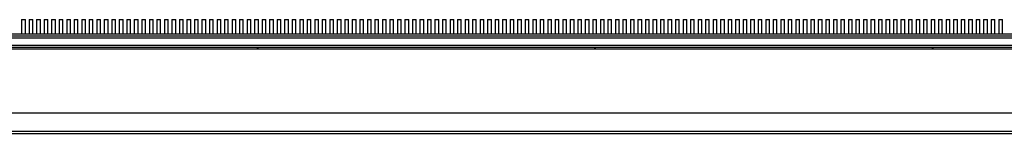
# Model space of a CAD drawing. Units: millimetres. Extents: x 5 to 296, y 3 to 205.
# Drawn here: x 62 to 76, y 100 to 102 of the extents above; entities that cross this region are included whole.
import ezdxf

# ---------------------------------------------------------------- set-up
doc = ezdxf.new("R2010")
doc.units = ezdxf.units.MM
doc.layers.add('TEXTOS_EM_PORTUGUES', color=7, linetype='Continuous')

msp = doc.modelspace()

# ---------------------------------------------------------------- hatches: boundary and pattern name
at = {"layer": 'TEXTOS_EM_PORTUGUES', "linetype": 'Continuous', "lineweight": 18}
h = msp.add_hatch(dxfattribs=at)
h.set_pattern_fill('ANSI31', color=256, style=0)
h.paths.add_polyline_path([(84.565, 101.519), (34.565, 101.519), (34.565, 101.494), (84.565, 101.494)], flags=0)

# ---------------------------------------------------------------- linework, layer by layer
at = {"color": 7, "linetype": 'Continuous', "lineweight": 25}
for p, q in [((62.443, 101.884), (62.443, 101.694)), ((62.443, 101.884), (62.493, 101.884)), ((62.493, 101.694), (62.493, 101.884)), ((62.543, 101.884), (62.543, 101.694)), ((62.543, 101.884), (62.593, 101.884)), ((62.593, 101.694), (62.593, 101.884)), ((62.643, 101.884), (62.643, 101.694)), ((62.643, 101.884), (62.693, 101.884)), ((62.693, 101.694), (62.693, 101.884)), ((62.743, 101.884), (62.743, 101.694)), ((62.743, 101.884), (62.793, 101.884)), ((62.793, 101.694), (62.793, 101.884)), ((62.843, 101.884), (62.843, 101.694)), ((62.843, 101.884), (62.893, 101.884)), ((62.893, 101.694), (62.893, 101.884)), ((62.943, 101.884), (62.943, 101.694)), ((62.943, 101.884), (62.993, 101.884)), ((62.993, 101.694), (62.993, 101.884)), ((63.043, 101.884), (63.043, 101.694)), ((63.043, 101.884), (63.093, 101.884)), ((63.093, 101.694), (63.093, 101.884)), ((63.143, 101.884), (63.143, 101.694)), ((63.143, 101.884), (63.193, 101.884)), ((63.193, 101.694), (63.193, 101.884)), ((63.243, 101.884), (63.243, 101.694)), ((63.243, 101.884), (63.293, 101.884)), ((63.293, 101.694), (63.293, 101.884)), ((63.343, 101.884), (63.343, 101.694)), ((63.343, 101.884), (63.393, 101.884)), ((63.393, 101.694), (63.393, 101.884)), ((63.443, 101.884), (63.443, 101.694)), ((63.443, 101.884), (63.493, 101.884)), ((63.493, 101.694), (63.493, 101.884)), ((63.543, 101.884), (63.543, 101.694)), ((63.543, 101.884), (63.593, 101.884)), ((63.593, 101.694), (63.593, 101.884)), ((63.643, 101.884), (63.643, 101.694)), ((63.643, 101.884), (63.693, 101.884)), ((63.693, 101.694), (63.693, 101.884)), ((63.743, 101.884), (63.743, 101.694)), ((63.743, 101.884), (63.793, 101.884)), ((63.793, 101.694), (63.793, 101.884)), ((63.843, 101.884), (63.843, 101.694)), ((63.843, 101.884), (63.893, 101.884)), ((63.893, 101.694), (63.893, 101.884)), ((63.943, 101.884), (63.943, 101.694)), ((63.943, 101.884), (63.993, 101.884)), ((63.993, 101.694), (63.993, 101.884)), ((64.043, 101.884), (64.043, 101.694)), ((64.043, 101.884), (64.093, 101.884)), ((64.093, 101.694), (64.093, 101.884)), ((64.143, 101.884), (64.143, 101.694)), ((64.143, 101.884), (64.193, 101.884)), ((64.193, 101.694), (64.193, 101.884)), ((64.243, 101.884), (64.243, 101.694)), ((64.243, 101.884), (64.293, 101.884)), ((64.293, 101.694), (64.293, 101.884)), ((64.343, 101.884), (64.343, 101.694)), ((64.343, 101.884), (64.393, 101.884)), ((64.393, 101.694), (64.393, 101.884)), ((64.443, 101.884), (64.443, 101.694)), ((64.443, 101.884), (64.493, 101.884)), ((64.493, 101.694), (64.493, 101.884)), ((64.543, 101.884), (64.543, 101.694)), ((64.543, 101.884), (64.593, 101.884)), ((64.593, 101.694), (64.593, 101.884)), ((64.643, 101.884), (64.643, 101.694)), ((64.643, 101.884), (64.693, 101.884)), ((64.693, 101.694), (64.693, 101.884)), ((64.743, 101.884), (64.743, 101.694)), ((64.743, 101.884), (64.793, 101.884)), ((64.793, 101.694), (64.793, 101.884)), ((64.843, 101.884), (64.843, 101.694)), ((64.843, 101.884), (64.893, 101.884)), ((64.893, 101.694), (64.893, 101.884)), ((64.943, 101.884), (64.943, 101.694)), ((64.943, 101.884), (64.993, 101.884)), ((64.993, 101.694), (64.993, 101.884)), ((65.043, 101.884), (65.043, 101.694)), ((65.043, 101.884), (65.093, 101.884)), ((65.093, 101.694), (65.093, 101.884)), ((65.143, 101.884), (65.143, 101.694)), ((65.143, 101.884), (65.193, 101.884)), ((65.193, 101.694), (65.193, 101.884)), ((65.243, 101.884), (65.243, 101.694)), ((65.243, 101.884), (65.293, 101.884)), ((65.293, 101.694), (65.293, 101.884)), ((65.343, 101.884), (65.343, 101.694)), ((65.343, 101.884), (65.393, 101.884)), ((65.393, 101.694), (65.393, 101.884)), ((65.443, 101.884), (65.443, 101.694)), ((65.443, 101.884), (65.493, 101.884)), ((65.493, 101.694), (65.493, 101.884)), ((65.543, 101.884), (65.543, 101.694)), ((65.543, 101.884), (65.593, 101.884)), ((65.593, 101.694), (65.593, 101.884)), ((65.643, 101.884), (65.643, 101.694)), ((65.643, 101.884), (65.693, 101.884)), ((65.693, 101.694), (65.693, 101.884)), ((65.743, 101.884), (65.743, 101.694)), ((65.743, 101.884), (65.793, 101.884)), ((65.793, 101.694), (65.793, 101.884)), ((65.843, 101.884), (65.843, 101.694)), ((65.843, 101.884), (65.893, 101.884)), ((65.893, 101.694), (65.893, 101.884)), ((65.943, 101.884), (65.943, 101.694)), ((65.943, 101.884), (65.993, 101.884)), ((65.993, 101.694), (65.993, 101.884)), ((66.043, 101.884), (66.043, 101.694)), ((66.043, 101.884), (66.093, 101.884)), ((66.093, 101.694), (66.093, 101.884)), ((66.143, 101.884), (66.143, 101.694)), ((66.143, 101.884), (66.193, 101.884)), ((66.193, 101.694), (66.193, 101.884)), ((66.243, 101.884), (66.243, 101.694)), ((66.243, 101.884), (66.293, 101.884)), ((66.293, 101.694), (66.293, 101.884)), ((66.343, 101.884), (66.343, 101.694)), ((66.343, 101.884), (66.393, 101.884)), ((66.393, 101.694), (66.393, 101.884)), ((66.443, 101.884), (66.443, 101.694)), ((66.443, 101.884), (66.493, 101.884)), ((66.493, 101.694), (66.493, 101.884)), ((66.543, 101.884), (66.543, 101.694)), ((66.543, 101.884), (66.593, 101.884)), ((66.593, 101.694), (66.593, 101.884)), ((66.643, 101.884), (66.643, 101.694)), ((66.643, 101.884), (66.693, 101.884)), ((66.693, 101.694), (66.693, 101.884)), ((66.743, 101.884), (66.743, 101.694)), ((66.743, 101.884), (66.793, 101.884)), ((66.793, 101.694), (66.793, 101.884)), ((66.843, 101.884), (66.843, 101.694)), ((66.843, 101.884), (66.893, 101.884)), ((66.893, 101.694), (66.893, 101.884)), ((66.943, 101.884), (66.943, 101.694)), ((66.943, 101.884), (66.993, 101.884)), ((66.993, 101.694), (66.993, 101.884)), ((67.043, 101.884), (67.043, 101.694)), ((67.043, 101.884), (67.093, 101.884)), ((67.093, 101.694), (67.093, 101.884)), ((67.143, 101.884), (67.143, 101.694)), ((67.143, 101.884), (67.193, 101.884)), ((67.193, 101.694), (67.193, 101.884)), ((67.243, 101.884), (67.243, 101.694)), ((67.243, 101.884), (67.293, 101.884)), ((67.293, 101.694), (67.293, 101.884)), ((67.343, 101.884), (67.343, 101.694)), ((67.343, 101.884), (67.393, 101.884)), ((67.393, 101.694), (67.393, 101.884)), ((67.443, 101.884), (67.443, 101.694)), ((67.443, 101.884), (67.493, 101.884)), ((67.493, 101.694), (67.493, 101.884)), ((67.543, 101.884), (67.543, 101.694)), ((67.543, 101.884), (67.593, 101.884)), ((67.593, 101.694), (67.593, 101.884)), ((67.643, 101.884), (67.643, 101.694)), ((67.643, 101.884), (67.693, 101.884)), ((67.693, 101.694), (67.693, 101.884)), ((67.743, 101.884), (67.743, 101.694)), ((67.743, 101.884), (67.793, 101.884)), ((67.793, 101.694), (67.793, 101.884)), ((67.843, 101.884), (67.843, 101.694)), ((67.843, 101.884), (67.893, 101.884)), ((67.893, 101.694), (67.893, 101.884)), ((67.943, 101.884), (67.943, 101.694)), ((67.943, 101.884), (67.993, 101.884)), ((67.993, 101.694), (67.993, 101.884)), ((68.043, 101.884), (68.043, 101.694)), ((68.043, 101.884), (68.093, 101.884)), ((68.093, 101.694), (68.093, 101.884)), ((68.143, 101.884), (68.143, 101.694)), ((68.143, 101.884), (68.193, 101.884)), ((68.193, 101.694), (68.193, 101.884)), ((68.243, 101.884), (68.243, 101.694)), ((68.243, 101.884), (68.293, 101.884)), ((68.293, 101.694), (68.293, 101.884)), ((68.343, 101.884), (68.343, 101.694)), ((68.343, 101.884), (68.393, 101.884)), ((68.393, 101.694), (68.393, 101.884)), ((68.443, 101.884), (68.443, 101.694)), ((68.443, 101.884), (68.493, 101.884)), ((68.493, 101.694), (68.493, 101.884)), ((68.543, 101.884), (68.543, 101.694)), ((68.543, 101.884), (68.593, 101.884)), ((68.593, 101.694), (68.593, 101.884)), ((68.643, 101.884), (68.643, 101.694)), ((68.643, 101.884), (68.693, 101.884)), ((68.693, 101.694), (68.693, 101.884)), ((68.743, 101.884), (68.743, 101.694)), ((68.743, 101.884), (68.793, 101.884)), ((68.793, 101.694), (68.793, 101.884)), ((68.843, 101.884), (68.843, 101.694)), ((68.843, 101.884), (68.893, 101.884)), ((68.893, 101.694), (68.893, 101.884)), ((68.943, 101.884), (68.943, 101.694)), ((68.943, 101.884), (68.993, 101.884)), ((68.993, 101.694), (68.993, 101.884)), ((69.043, 101.884), (69.043, 101.694)), ((69.043, 101.884), (69.093, 101.884)), ((69.093, 101.694), (69.093, 101.884)), ((69.143, 101.884), (69.143, 101.694)), ((69.143, 101.884), (69.193, 101.884)), ((69.193, 101.694), (69.193, 101.884)), ((69.243, 101.884), (69.243, 101.694)), ((69.243, 101.884), (69.293, 101.884)), ((69.293, 101.694), (69.293, 101.884)), ((69.343, 101.884), (69.343, 101.694)), ((69.343, 101.884), (69.393, 101.884)), ((69.393, 101.694), (69.393, 101.884)), ((69.443, 101.884), (69.443, 101.694)), ((69.443, 101.884), (69.493, 101.884)), ((69.493, 101.694), (69.493, 101.884)), ((69.543, 101.884), (69.543, 101.694)), ((69.543, 101.884), (69.593, 101.884)), ((69.593, 101.694), (69.593, 101.884)), ((69.643, 101.884), (69.643, 101.694)), ((69.643, 101.884), (69.693, 101.884)), ((69.693, 101.694), (69.693, 101.884)), ((69.743, 101.884), (69.743, 101.694)), ((69.743, 101.884), (69.793, 101.884)), ((69.793, 101.694), (69.793, 101.884)), ((69.843, 101.884), (69.843, 101.694)), ((69.843, 101.884), (69.893, 101.884)), ((69.893, 101.694), (69.893, 101.884)), ((69.943, 101.884), (69.943, 101.694)), ((69.943, 101.884), (69.993, 101.884)), ((69.993, 101.694), (69.993, 101.884)), ((70.043, 101.884), (70.043, 101.694)), ((70.043, 101.884), (70.093, 101.884)), ((70.093, 101.694), (70.093, 101.884)), ((70.143, 101.884), (70.143, 101.694)), ((70.143, 101.884), (70.193, 101.884)), ((70.193, 101.694), (70.193, 101.884)), ((70.243, 101.884), (70.243, 101.694)), ((70.243, 101.884), (70.293, 101.884)), ((70.293, 101.694), (70.293, 101.884)), ((70.343, 101.884), (70.343, 101.694)), ((70.343, 101.884), (70.393, 101.884)), ((70.393, 101.694), (70.393, 101.884)), ((70.443, 101.884), (70.443, 101.694)), ((70.443, 101.884), (70.493, 101.884)), ((70.493, 101.694), (70.493, 101.884)), ((70.543, 101.884), (70.543, 101.694)), ((70.543, 101.884), (70.593, 101.884)), ((70.593, 101.694), (70.593, 101.884)), ((70.643, 101.884), (70.643, 101.694)), ((70.643, 101.884), (70.693, 101.884)), ((70.693, 101.694), (70.693, 101.884)), ((70.743, 101.884), (70.743, 101.694)), ((70.743, 101.884), (70.793, 101.884)), ((70.793, 101.694), (70.793, 101.884)), ((70.843, 101.884), (70.843, 101.694)), ((70.843, 101.884), (70.893, 101.884)), ((70.893, 101.694), (70.893, 101.884)), ((70.943, 101.884), (70.943, 101.694)), ((70.943, 101.884), (70.993, 101.884)), ((70.993, 101.694), (70.993, 101.884)), ((71.043, 101.884), (71.043, 101.694)), ((71.043, 101.884), (71.093, 101.884)), ((71.093, 101.694), (71.093, 101.884)), ((71.143, 101.884), (71.143, 101.694)), ((71.143, 101.884), (71.193, 101.884)), ((71.193, 101.694), (71.193, 101.884)), ((71.243, 101.884), (71.243, 101.694)), ((71.243, 101.884), (71.293, 101.884)), ((71.293, 101.694), (71.293, 101.884)), ((71.343, 101.884), (71.343, 101.694)), ((71.343, 101.884), (71.393, 101.884)), ((71.393, 101.694), (71.393, 101.884)), ((71.443, 101.884), (71.443, 101.694)), ((71.443, 101.884), (71.493, 101.884)), ((71.493, 101.694), (71.493, 101.884)), ((71.543, 101.884), (71.543, 101.694)), ((71.543, 101.884), (71.593, 101.884)), ((71.593, 101.694), (71.593, 101.884)), ((71.643, 101.884), (71.643, 101.694)), ((71.643, 101.884), (71.693, 101.884)), ((71.693, 101.694), (71.693, 101.884)), ((71.743, 101.884), (71.743, 101.694)), ((71.743, 101.884), (71.793, 101.884)), ((71.793, 101.694), (71.793, 101.884)), ((71.843, 101.884), (71.843, 101.694)), ((71.843, 101.884), (71.893, 101.884)), ((71.893, 101.694), (71.893, 101.884)), ((71.943, 101.884), (71.943, 101.694)), ((71.943, 101.884), (71.993, 101.884)), ((71.993, 101.694), (71.993, 101.884)), ((72.043, 101.884), (72.043, 101.694)), ((72.043, 101.884), (72.093, 101.884)), ((72.093, 101.694), (72.093, 101.884)), ((72.143, 101.884), (72.143, 101.694)), ((72.143, 101.884), (72.193, 101.884)), ((72.193, 101.694), (72.193, 101.884)), ((72.243, 101.884), (72.243, 101.694)), ((72.243, 101.884), (72.293, 101.884)), ((72.293, 101.694), (72.293, 101.884)), ((72.343, 101.884), (72.343, 101.694)), ((72.343, 101.884), (72.393, 101.884)), ((72.393, 101.694), (72.393, 101.884)), ((72.443, 101.884), (72.443, 101.694)), ((72.443, 101.884), (72.493, 101.884)), ((72.493, 101.694), (72.493, 101.884)), ((72.543, 101.884), (72.543, 101.694)), ((72.543, 101.884), (72.593, 101.884)), ((72.593, 101.694), (72.593, 101.884)), ((72.643, 101.884), (72.643, 101.694)), ((72.643, 101.884), (72.693, 101.884)), ((72.693, 101.694), (72.693, 101.884)), ((72.743, 101.884), (72.743, 101.694)), ((72.743, 101.884), (72.793, 101.884)), ((72.793, 101.694), (72.793, 101.884)), ((72.843, 101.884), (72.843, 101.694)), ((72.843, 101.884), (72.893, 101.884)), ((72.893, 101.694), (72.893, 101.884)), ((72.943, 101.884), (72.943, 101.694)), ((72.943, 101.884), (72.993, 101.884)), ((72.993, 101.694), (72.993, 101.884)), ((73.043, 101.884), (73.043, 101.694)), ((73.043, 101.884), (73.093, 101.884)), ((73.093, 101.694), (73.093, 101.884)), ((73.143, 101.884), (73.143, 101.694)), ((73.143, 101.884), (73.193, 101.884)), ((73.193, 101.694), (73.193, 101.884)), ((73.243, 101.884), (73.243, 101.694)), ((73.243, 101.884), (73.293, 101.884)), ((73.293, 101.694), (73.293, 101.884)), ((73.343, 101.884), (73.343, 101.694)), ((73.343, 101.884), (73.393, 101.884)), ((73.393, 101.694), (73.393, 101.884)), ((73.443, 101.884), (73.443, 101.694)), ((73.443, 101.884), (73.493, 101.884)), ((73.493, 101.694), (73.493, 101.884)), ((73.543, 101.884), (73.543, 101.694)), ((73.543, 101.884), (73.593, 101.884)), ((73.593, 101.694), (73.593, 101.884)), ((73.643, 101.884), (73.643, 101.694)), ((73.643, 101.884), (73.693, 101.884)), ((73.693, 101.694), (73.693, 101.884)), ((73.743, 101.884), (73.743, 101.694)), ((73.743, 101.884), (73.793, 101.884)), ((73.793, 101.694), (73.793, 101.884)), ((73.843, 101.884), (73.843, 101.694)), ((73.843, 101.884), (73.893, 101.884)), ((73.893, 101.694), (73.893, 101.884)), ((73.943, 101.884), (73.943, 101.694)), ((73.943, 101.884), (73.993, 101.884)), ((73.993, 101.694), (73.993, 101.884)), ((74.043, 101.884), (74.043, 101.694)), ((74.043, 101.884), (74.093, 101.884)), ((74.093, 101.694), (74.093, 101.884)), ((74.143, 101.884), (74.143, 101.694)), ((74.143, 101.884), (74.193, 101.884)), ((74.193, 101.694), (74.193, 101.884)), ((74.243, 101.884), (74.243, 101.694)), ((74.243, 101.884), (74.293, 101.884)), ((74.293, 101.694), (74.293, 101.884)), ((74.343, 101.884), (74.343, 101.694)), ((74.343, 101.884), (74.393, 101.884)), ((74.393, 101.694), (74.393, 101.884)), ((74.443, 101.884), (74.443, 101.694)), ((74.443, 101.884), (74.493, 101.884)), ((74.493, 101.694), (74.493, 101.884)), ((74.543, 101.884), (74.543, 101.694)), ((74.543, 101.884), (74.593, 101.884)), ((74.593, 101.694), (74.593, 101.884)), ((74.643, 101.884), (74.643, 101.694)), ((74.643, 101.884), (74.693, 101.884)), ((74.693, 101.694), (74.693, 101.884)), ((74.743, 101.884), (74.743, 101.694)), ((74.743, 101.884), (74.793, 101.884)), ((74.793, 101.694), (74.793, 101.884)), ((74.843, 101.884), (74.843, 101.694)), ((74.843, 101.884), (74.893, 101.884)), ((74.893, 101.694), (74.893, 101.884)), ((74.943, 101.884), (74.943, 101.694)), ((74.943, 101.884), (74.993, 101.884)), ((74.993, 101.694), (74.993, 101.884)), ((75.043, 101.884), (75.043, 101.694)), ((75.043, 101.884), (75.093, 101.884)), ((75.093, 101.694), (75.093, 101.884)), ((75.143, 101.884), (75.143, 101.694)), ((75.143, 101.884), (75.193, 101.884)), ((75.193, 101.694), (75.193, 101.884)), ((75.243, 101.884), (75.243, 101.694)), ((75.243, 101.884), (75.293, 101.884)), ((75.293, 101.694), (75.293, 101.884)), ((75.343, 101.884), (75.343, 101.694)), ((75.343, 101.884), (75.393, 101.884)), ((75.393, 101.694), (75.393, 101.884)), ((75.443, 101.884), (75.443, 101.694)), ((75.443, 101.884), (75.493, 101.884)), ((75.493, 101.694), (75.493, 101.884)), ((34.568, 101.694), (84.568, 101.694)), ((84.568, 101.664), (34.568, 101.664)), ((34.568, 101.644), (84.568, 101.644)), ((34.568, 101.543), (84.568, 101.543)), ((34.565, 101.519), (84.565, 101.519)), ((34.565, 101.494), (84.565, 101.494)), ((34.568, 100.644), (84.568, 100.644)), ((84.568, 100.394), (34.568, 100.394)), ((34.568, 100.369), (84.568, 100.369))]:
    msp.add_line(p, q, dxfattribs=at)

doc.saveas('drawing.dxf')
